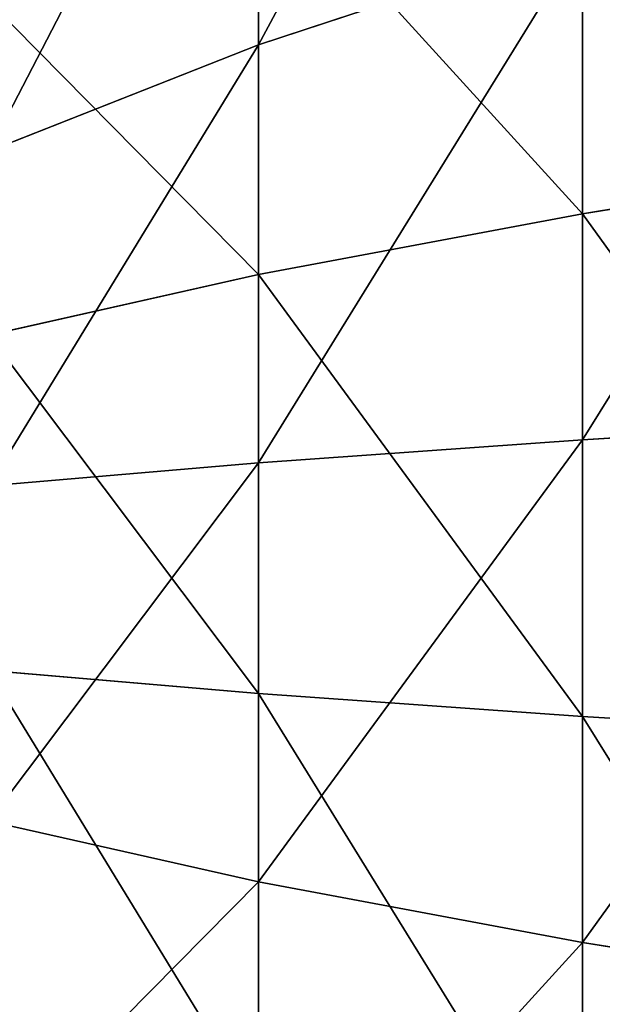
# Model space of a CAD drawing. Units: centimetres. Extents: x -16.1 to 16.1, y -21.7 to 21.8.
# Drawn here: x -16 to -16, y -13.7 to -13.6 of the extents above; entities that cross this region are included whole.
import ezdxf

# ---------------------------------------------------------------- set-up
doc = ezdxf.new("R2010")
doc.units = ezdxf.units.CM
doc.header["$LTSCALE"] = 2.54
doc.layers.get('0').update_dxf_attribs({"true_color": 0xff5454})

# ---------------------------------------------------------------- blocks, each defined once
blk = doc.blocks.new('3DGeom~1127_Defintion')
at = {"color": 0}
for p, q in [((-160.14, 1540.56, -597.66), (-128.17, 1575.26, -478.35)), ((-160.14, 1540.56, -597.66), (-128.17, 1575.26, -478.35)), ((-107.44, 1540.56, -609.35), (-85.99, 1575.26, -487.7)), ((-107.44, 1540.56, -609.35), (-85.99, 1575.26, -487.7)), ((107.44, 1540.56, 609.35), (85.99, 1575.26, 487.7)), ((107.44, 1540.56, 609.35), (85.99, 1575.26, 487.7)), ((160.14, 1540.56, 597.66), (128.17, 1575.26, 478.35)), ((160.14, 1540.56, 597.66), (128.17, 1575.26, 478.35)), ((211.62, 1540.56, 581.43), (169.38, 1575.26, 465.36)), ((211.62, 1540.56, 581.43), (169.38, 1575.26, 465.36)), ((-160.14, 1540.56, -597.66), (-211.62, 1540.56, -581.43)), ((-160.14, 1540.56, -597.66), (-211.62, 1540.56, -581.43)), ((-192.17, 1498.88, -717.19), (-160.14, 1540.56, -597.66)), ((-192.17, 1498.88, -717.19), (-160.14, 1540.56, -597.66)), ((-107.44, 1540.56, -609.35), (-160.14, 1540.56, -597.66)), ((-107.44, 1540.56, -609.35), (-160.14, 1540.56, -597.66)), ((-128.93, 1498.88, -731.21), (-107.44, 1540.56, -609.35)), ((-128.93, 1498.88, -731.21), (-107.44, 1540.56, -609.35)), ((-53.93, 1540.56, -616.39), (-107.44, 1540.56, -609.35)), ((-53.93, 1540.56, -616.39), (-107.44, 1540.56, -609.35)), ((53.93, 1540.56, 616.39), (107.44, 1540.56, 609.35)), ((53.93, 1540.56, 616.39), (107.44, 1540.56, 609.35)), ((128.93, 1498.88, 731.21), (107.44, 1540.56, 609.35)), ((107.44, 1540.56, 609.35), (160.14, 1540.56, 597.66)), ((107.44, 1540.56, 609.35), (160.14, 1540.56, 597.66)), ((128.93, 1498.88, 731.21), (107.44, 1540.56, 609.35)), ((192.17, 1498.88, 717.19), (160.14, 1540.56, 597.66)), ((160.14, 1540.56, 597.66), (211.62, 1540.56, 581.43)), ((160.14, 1540.56, 597.66), (211.62, 1540.56, 581.43)), ((192.17, 1498.88, 717.19), (160.14, 1540.56, 597.66)), ((253.95, 1498.88, 697.71), (211.62, 1540.56, 581.43)), ((211.62, 1540.56, 581.43), (261.49, 1540.56, 560.77)), ((211.62, 1540.56, 581.43), (261.49, 1540.56, 560.77)), ((253.95, 1498.88, 697.71), (211.62, 1540.56, 581.43)), ((-192.17, 1498.88, -717.19), (-253.95, 1498.88, -697.71)), ((-192.17, 1498.88, -717.19), (-253.95, 1498.88, -697.71)), ((-224.29, 1450.04, -837.07), (-192.17, 1498.88, -717.19)), ((-224.29, 1450.04, -837.07), (-192.17, 1498.88, -717.19)), ((-128.93, 1498.88, -731.21), (-192.17, 1498.88, -717.19)), ((-128.93, 1498.88, -731.21), (-192.17, 1498.88, -717.19)), ((-150.48, 1450.04, -853.43), (-128.93, 1498.88, -731.21)), ((-150.48, 1450.04, -853.43), (-128.93, 1498.88, -731.21)), ((-64.71, 1498.88, -739.66), (-128.93, 1498.88, -731.21)), ((-64.71, 1498.88, -739.66), (-128.93, 1498.88, -731.21)), ((64.71, 1498.88, 739.66), (128.93, 1498.88, 731.21)), ((64.71, 1498.88, 739.66), (128.93, 1498.88, 731.21)), ((128.93, 1498.88, 731.21), (192.17, 1498.88, 717.19)), ((128.93, 1498.88, 731.21), (192.17, 1498.88, 717.19)), ((150.48, 1450.04, 853.43), (128.93, 1498.88, 731.21)), ((150.48, 1450.04, 853.43), (128.93, 1498.88, 731.21)), ((224.29, 1450.04, 837.07), (192.17, 1498.88, 717.19)), ((192.17, 1498.88, 717.19), (253.95, 1498.88, 697.71)), ((192.17, 1498.88, 717.19), (253.95, 1498.88, 697.71)), ((224.29, 1450.04, 837.07), (192.17, 1498.88, 717.19))]:
    blk.add_line(p, q, dxfattribs=at)
mesh = blk.add_polyface(dxfattribs=at)
corners = [(-211.62, 1540.56, -581.43), (-128.17, 1575.26, -478.35), (-160.14, 1540.56, -597.66), (-169.38, 1575.26, -465.36)]
mesh.append_faces([[corners[k] for k in face] for face in [(0, 1, 2), (1, 0, 3)]], dxfattribs={"vtx0": -1, "color": 0})
mesh = blk.add_polyface(dxfattribs=at)
corners = [(-160.14, 1540.56, -597.66), (-85.99, 1575.26, -487.7), (-107.44, 1540.56, -609.35), (-128.17, 1575.26, -478.35)]
mesh.append_faces([[corners[k] for k in face] for face in [(0, 1, 2), (1, 0, 3)]], dxfattribs={"vtx0": -1, "color": 0})
mesh = blk.add_polyface(dxfattribs=at)
corners = [(-107.44, 1540.56, -609.35), (-43.16, 1575.26, -493.34), (-53.93, 1540.56, -616.39), (-85.99, 1575.26, -487.7)]
mesh.append_faces([[corners[k] for k in face] for face in [(0, 1, 2), (1, 0, 3)]], dxfattribs={"vtx0": -1, "color": 0})
mesh = blk.add_polyface(dxfattribs=at)
corners = [(43.16, 1575.26, 493.34), (107.44, 1540.56, 609.35), (85.99, 1575.26, 487.7), (53.93, 1540.56, 616.39)]
mesh.append_faces([[corners[k] for k in face] for face in [(0, 1, 2), (1, 0, 3)]], dxfattribs={"vtx0": -1, "color": 0})
mesh = blk.add_polyface(dxfattribs=at)
corners = [(85.99, 1575.26, 487.7), (160.14, 1540.56, 597.66), (128.17, 1575.26, 478.35), (107.44, 1540.56, 609.35)]
mesh.append_faces([[corners[k] for k in face] for face in [(0, 1, 2), (1, 0, 3)]], dxfattribs={"vtx0": -1, "color": 0})
mesh = blk.add_polyface(dxfattribs=at)
corners = [(128.17, 1575.26, 478.35), (211.62, 1540.56, 581.43), (169.38, 1575.26, 465.36), (160.14, 1540.56, 597.66)]
mesh.append_faces([[corners[k] for k in face] for face in [(0, 1, 2), (1, 0, 3)]], dxfattribs={"vtx0": -1, "color": 0})
mesh = blk.add_polyface(dxfattribs=at)
corners = [(169.38, 1575.26, 465.36), (261.49, 1540.56, 560.77), (209.29, 1575.26, 448.82), (211.62, 1540.56, 581.43)]
mesh.append_faces([[corners[k] for k in face] for face in [(0, 1, 2), (1, 0, 3)]], dxfattribs={"vtx0": -1, "color": 0})
mesh = blk.add_polyface(dxfattribs=at)
corners = [(-253.95, 1498.88, -697.71), (-160.14, 1540.56, -597.66), (-192.17, 1498.88, -717.19), (-211.62, 1540.56, -581.43)]
mesh.append_faces([[corners[k] for k in face] for face in [(0, 1, 2), (1, 0, 3)]], dxfattribs={"vtx0": -1, "color": 0})
mesh = blk.add_polyface(dxfattribs=at)
corners = [(-192.17, 1498.88, -717.19), (-107.44, 1540.56, -609.35), (-128.93, 1498.88, -731.21), (-160.14, 1540.56, -597.66)]
mesh.append_faces([[corners[k] for k in face] for face in [(0, 1, 2), (1, 0, 3)]], dxfattribs={"vtx0": -1, "color": 0})
mesh = blk.add_polyface(dxfattribs=at)
corners = [(-128.93, 1498.88, -731.21), (-53.93, 1540.56, -616.39), (-64.71, 1498.88, -739.66), (-107.44, 1540.56, -609.35)]
mesh.append_faces([[corners[k] for k in face] for face in [(0, 1, 2), (1, 0, 3)]], dxfattribs={"vtx0": -1, "color": 0})
mesh = blk.add_polyface(dxfattribs=at)
corners = [(53.93, 1540.56, 616.39), (128.93, 1498.88, 731.21), (107.44, 1540.56, 609.35), (64.71, 1498.88, 739.66)]
mesh.append_faces([[corners[k] for k in face] for face in [(0, 1, 2), (1, 0, 3)]], dxfattribs={"vtx0": -1, "color": 0})
mesh = blk.add_polyface(dxfattribs=at)
corners = [(107.44, 1540.56, 609.35), (192.17, 1498.88, 717.19), (160.14, 1540.56, 597.66), (128.93, 1498.88, 731.21)]
mesh.append_faces([[corners[k] for k in face] for face in [(0, 1, 2), (1, 0, 3)]], dxfattribs={"vtx0": -1, "color": 0})
mesh = blk.add_polyface(dxfattribs=at)
corners = [(160.14, 1540.56, 597.66), (253.95, 1498.88, 697.71), (211.62, 1540.56, 581.43), (192.17, 1498.88, 717.19)]
mesh.append_faces([[corners[k] for k in face] for face in [(0, 1, 2), (1, 0, 3)]], dxfattribs={"vtx0": -1, "color": 0})
mesh = blk.add_polyface(dxfattribs=at)
corners = [(211.62, 1540.56, 581.43), (313.79, 1498.88, 672.92), (261.49, 1540.56, 560.77), (253.95, 1498.88, 697.71)]
mesh.append_faces([[corners[k] for k in face] for face in [(0, 1, 2), (1, 0, 3)]], dxfattribs={"vtx0": -1, "color": 0})
mesh = blk.add_polyface(dxfattribs=at)
corners = [(-296.39, 1450.04, -814.34), (-192.17, 1498.88, -717.19), (-224.29, 1450.04, -837.07), (-253.95, 1498.88, -697.71)]
mesh.append_faces([[corners[k] for k in face] for face in [(0, 1, 2), (1, 0, 3)]], dxfattribs={"vtx0": -1, "color": 0})
mesh = blk.add_polyface(dxfattribs=at)
corners = [(-224.29, 1450.04, -837.07), (-128.93, 1498.88, -731.21), (-150.48, 1450.04, -853.43), (-192.17, 1498.88, -717.19)]
mesh.append_faces([[corners[k] for k in face] for face in [(0, 1, 2), (1, 0, 3)]], dxfattribs={"vtx0": -1, "color": 0})
mesh = blk.add_polyface(dxfattribs=at)
corners = [(-150.48, 1450.04, -853.43), (-64.71, 1498.88, -739.66), (-75.53, 1450.04, -863.3), (-128.93, 1498.88, -731.21)]
mesh.append_faces([[corners[k] for k in face] for face in [(0, 1, 2), (1, 0, 3)]], dxfattribs={"vtx0": -1, "color": 0})
mesh = blk.add_polyface(dxfattribs=at)
corners = [(64.71, 1498.88, 739.66), (150.48, 1450.04, 853.43), (128.93, 1498.88, 731.21), (75.53, 1450.04, 863.3)]
mesh.append_faces([[corners[k] for k in face] for face in [(0, 1, 2), (1, 0, 3)]], dxfattribs={"vtx0": -1, "color": 0})
mesh = blk.add_polyface(dxfattribs=at)
corners = [(128.93, 1498.88, 731.21), (224.29, 1450.04, 837.07), (192.17, 1498.88, 717.19), (150.48, 1450.04, 853.43)]
mesh.append_faces([[corners[k] for k in face] for face in [(0, 1, 2), (1, 0, 3)]], dxfattribs={"vtx0": -1, "color": 0})
mesh = blk.add_polyface(dxfattribs=at)
corners = [(192.17, 1498.88, 717.19), (296.39, 1450.04, 814.34), (253.95, 1498.88, 697.71), (224.29, 1450.04, 837.07)]
mesh.append_faces([[corners[k] for k in face] for face in [(0, 1, 2), (1, 0, 3)]], dxfattribs={"vtx0": -1, "color": 0})
blk = doc.blocks.new('Group270#1')
at = {"color": 0, "extrusion": (1.73486e-15, -0.235557, -0.971861), "xscale": 0.001062992153557267, "yscale": 0.001062992153557267, "zscale": 0.001062992153557267, "rotation": 270.0000000000002}
blk.add_blockref('3DGeom~1127_Defintion', (14.34, 26.34003, -50.61984), dxfattribs=at)
blk = doc.blocks.new('Group269#1')
at = {"color": 0}
blk.add_blockref('Group270#1', (0, 0), dxfattribs=at)
blk = doc.blocks.new('Group268#1')
at = {"color": 0}
blk.add_blockref('Group269#1', (0, 0), dxfattribs=at)
blk = doc.blocks.new('SimLab_2019-12-10-09-42-53')
at = {"color": 0, "extrusion": (0, 0, -1), "zscale": -1}
blk.add_blockref('Group268#1', (0, 0), dxfattribs=at)
blk = doc.blocks.new('Grupuj#3')
at = {"color": 18, "true_color": 0x000000}
blk.add_blockref('SimLab_2019-12-10-09-42-53', (16.09, 21.64785, 5), dxfattribs=at)
blk = doc.blocks.new('0909 2d')
at = {"color": 7, "linetype": 'Continuous', "lineweight": 25}
for centre, radius, start, end in [((78.42584, -12.67238), 2.77452, 92.87457, 122.46068), ((78.15633, -12.64485), 2.7466, 57.38544, 87.27929)]:
    blk.add_arc(centre, radius, start, end, dxfattribs=at)

msp = doc.modelspace()

# ---------------------------------------------------------------- block references
at = {"color": 0}
msp.add_blockref('Grupuj#3', (-16.11768, -21.62194), dxfattribs=at)
at = {"rotation": 90}
msp.add_blockref('0909 2d', (-26.01868, -91.94802, -0.00573), dxfattribs=at)

doc.saveas('drawing.dxf')
